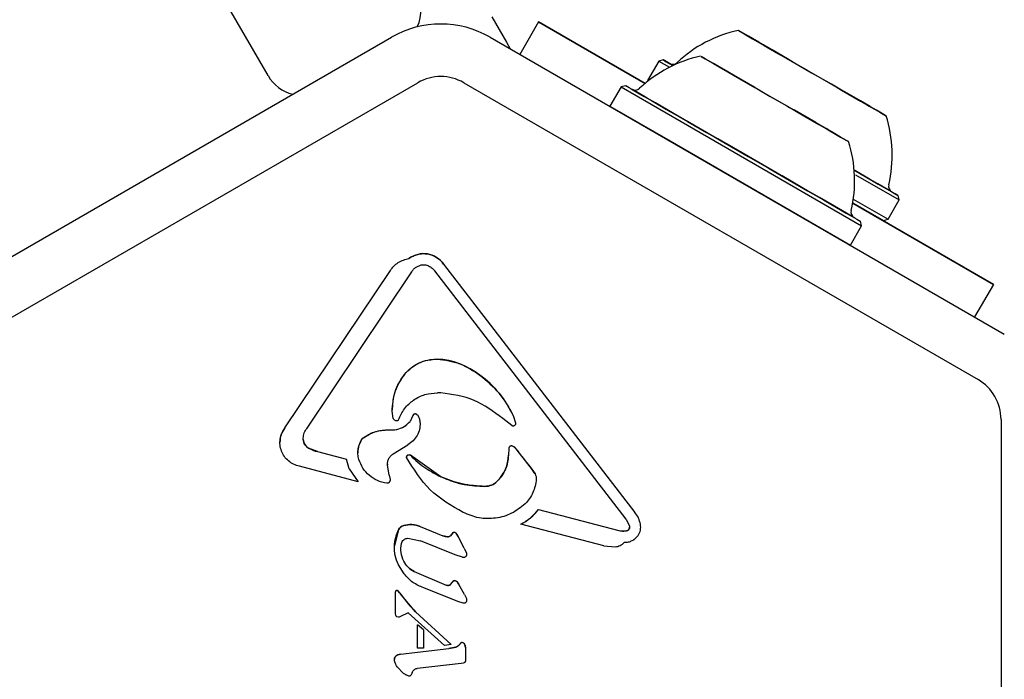
# Model space of a CAD drawing. Units: millimetres. Extents: x 295 to 1326, y 452 to 1509.
# Drawn here: x 704 to 712, y 1202 to 1207 of the extents above; entities that cross this region are included whole.
import ezdxf

# ---------------------------------------------------------------- set-up
doc = ezdxf.new("R2010")
doc.units = ezdxf.units.MM
doc.header["$LTSCALE"] = 100
doc.styles.add('SLDTEXTSTYLE0', font='TXT', dxfattribs={"width": 0.75})
doc.dimstyles.new('SLDDIMSTYLE4', dxfattribs={"dimtxt": 15.875, "dimasz": 8, "dimexe": 0, "dimexo": 0.0625, "dimgap": 3.96875, "dimtad": 2, "dimdec": 0, "dimrnd": 1e-09, "dimzin": 12, "dimdsep": 46, "dimtxsty": 'SLDTEXTSTYLE0', "dimblk1": 'DOT', "dimblk2": 'DOT', "dimsah": 1, "dimcen": 0.09, "dimse1": 1, "dimse2": 1, "dimadec": 0, "dimazin": 3, "dimtfac": 1, "dimtdec": 0, "dimtofl": 0, "dimtmove": 0, "dimatfit": 3, "dimldrblk": 'DOT', "dimfxl": 0, "dimfrac": 2, "dimtolj": 1, "dimtzin": 12, "dimarcsym": 0})

# ---------------------------------------------------------------- blocks, each defined once
blk = doc.blocks.new('_Dot')
at = {"color": 0, "linetype": 'ByBlock', "lineweight": -2}
blk.add_line((-0.5, 0), (-1, 0), dxfattribs=at)
at = {"color": 0, "linetype": 'ByBlock', "const_width": 0.5}
blk.add_lwpolyline([(-0.25, 0, 1), (0.25, 0, 1)], format="xyb", close=True, dxfattribs=at)
blk = doc.blocks.new('_D_6')
at = {"color": 7, "linetype": 'Continuous', "lineweight": 0}
blk.add_line((316.2162, 657.9991), (316.2162, 1332.9274), dxfattribs=at)
at = {"color": 7, "linetype": 'Continuous', "lineweight": 18, "xscale": 8, "yscale": 8}
for p, rotation in [((316.2162, 1332.9274), 90.0000000000004), ((316.2162, 657.9991), 270.0000000000004)]:
    blk.add_blockref('_Dot', p, dxfattribs=dict(at, rotation=rotation))
at = {"color": 7, "linetype": 'Continuous', "lineweight": 18, "insert": (295.7523, 977.8685), "char_height": 15.875, "attachment_point": 1, "rotation": 90, "style": 'SLDTEXTSTYLE0'}
blk.add_mtext('675', dxfattribs=at)
blk = doc.blocks.new('_D_7')
at = {"color": 7, "linetype": 'Continuous', "lineweight": 0}
blk.add_line((1110.9986, 1488.083), (487.2289, 1488.083), dxfattribs=at)
at = {"color": 7, "linetype": 'Continuous', "lineweight": 18, "xscale": 8, "yscale": 8, "rotation": 180.0000000000004}
blk.add_blockref('_Dot', (487.2289, 1488.083), dxfattribs=at)
at = {"color": 7, "linetype": 'Continuous', "lineweight": 18, "xscale": 8, "yscale": 8}
blk.add_blockref('_Dot', (1110.9986, 1488.083), dxfattribs=at)
at = {"color": 7, "linetype": 'Continuous', "lineweight": 18, "insert": (781.519, 1508.547), "char_height": 15.875, "attachment_point": 1, "style": 'SLDTEXTSTYLE0'}
blk.add_mtext('624', dxfattribs=at)

msp = doc.modelspace()

# ---------------------------------------------------------------- linework, layer by layer
at = {"color": 7, "linetype": 'Continuous', "lineweight": 25}
for p, q in [((706.0733, 1206.8876), (704.2983, 1209.962)), ((707.7774, 1207.3361), (707.8892, 1207.1424)), ((708.134, 1207.2979), (707.9907, 1207.0496)), ((708.946, 1206.829), (708.134, 1207.2979)), ((708.134, 1207.2979), (708.946, 1206.829)), ((708.134, 1207.2979), (708.134, 1207.2979)), ((709.7753, 1207.1624), (709.7359, 1207.1851)), ((703.0976, 1204.919), (707.0144, 1207.1803)), ((707.7644, 1207.1803), (711.6811, 1204.919)), ((707.8892, 1207.1424), (707.9188, 1207.0912)), ((709.7825, 1207.1582), (709.7441, 1207.1804)), ((709.7753, 1207.1624), (709.8201, 1207.1365)), ((709.8111, 1207.1417), (709.7825, 1207.1582)), ((709.8111, 1207.1417), (709.8774, 1207.1034)), ((709.8201, 1207.1365), (709.8504, 1207.119)), ((709.8615, 1207.1126), (709.8463, 1207.1214)), ((709.9942, 1207.036), (709.8495, 1207.1195)), ((709.8504, 1207.119), (709.9699, 1207.05)), ((709.8615, 1207.1126), (709.8766, 1207.1039)), ((709.9677, 1207.0513), (709.9576, 1207.0571)), ((709.9642, 1207.0533), (709.971, 1207.0494)), ((709.9677, 1207.0513), (710.1435, 1206.9498)), ((710.0359, 1207.0119), (709.9942, 1207.036)), ((709.0494, 1206.9984), (708.9644, 1206.8511)), ((709.0835, 1207.0075), (709.0494, 1206.9984)), ((709.0494, 1206.9984), (709.1306, 1206.9515)), ((709.1577, 1206.9647), (709.1309, 1206.9802)), ((709.4668, 1206.9789), (709.4454, 1206.9913)), ((709.5089, 1206.9546), (709.4668, 1206.9789)), ((709.4668, 1206.9789), (709.5089, 1206.9546)), ((710.0589, 1206.9986), (710.0359, 1207.0119)), ((710.0705, 1206.992), (710.0589, 1206.9986)), ((709.5388, 1206.9373), (709.5089, 1206.9546)), ((709.5089, 1206.9546), (709.5388, 1206.9373)), ((709.6326, 1206.8832), (709.5388, 1206.9373)), ((709.5388, 1206.9373), (709.6326, 1206.8832)), ((709.6221, 1206.8893), (709.6115, 1206.8953)), ((709.6221, 1206.8892), (709.6116, 1206.8953)), ((709.6178, 1206.8918), (709.7802, 1206.798)), ((709.7802, 1206.7979), (709.6178, 1206.8917)), ((709.6221, 1206.8893), (709.6327, 1206.8831)), ((709.6221, 1206.8892), (709.6327, 1206.8831)), ((710.1435, 1206.9498), (710.1763, 1206.9309)), ((710.1763, 1206.9309), (710.1915, 1206.9221)), ((710.1915, 1206.9221), (710.3765, 1206.8153)), ((703.2976, 1204.5726), (707.2144, 1206.8339)), ((707.5644, 1206.8339), (711.4811, 1204.5726)), ((708.7971, 1206.8113), (708.7629, 1206.8022)), ((708.9644, 1206.8511), (708.9659, 1206.8453)), ((708.9644, 1206.8511), (708.9695, 1206.8482)), ((710.4677, 1206.7626), (710.3649, 1206.822)), ((710.3765, 1206.8153), (710.3995, 1206.802)), ((708.7629, 1206.8022), (708.6779, 1206.655)), ((708.7629, 1206.8022), (709.2208, 1206.5378)), ((709.7802, 1206.798), (709.8181, 1206.7761)), ((709.784, 1206.7958), (709.7802, 1206.7979)), ((709.8181, 1206.7761), (709.8374, 1206.7649)), ((709.8374, 1206.7649), (710.025, 1206.6566)), ((710.3995, 1206.802), (710.4413, 1206.7779)), ((710.4413, 1206.7779), (710.5859, 1206.6944)), ((710.4712, 1206.7606), (710.4645, 1206.7645)), ((710.585, 1206.6949), (710.4655, 1206.7639)), ((710.4677, 1206.7626), (710.4778, 1206.7568)), ((710.025, 1206.6566), (710.0444, 1206.6454)), ((710.6243, 1206.6722), (710.558, 1206.7105)), ((710.5739, 1206.7013), (710.5588, 1206.71)), ((710.5739, 1206.7013), (710.5891, 1206.6925)), ((710.6153, 1206.6774), (710.585, 1206.6949)), ((710.6601, 1206.6515), (710.6153, 1206.6774)), ((710.6243, 1206.6722), (710.6529, 1206.6557)), ((708.6779, 1206.655), (708.6786, 1206.6525)), ((708.6779, 1206.655), (709.1358, 1206.3906)), ((710.0444, 1206.6454), (710.0822, 1206.6236)), ((710.0822, 1206.6236), (710.0785, 1206.6258)), ((710.2447, 1206.5298), (710.0822, 1206.6236)), ((710.0822, 1206.6236), (710.2447, 1206.5298)), ((710.6529, 1206.6557), (710.6913, 1206.6335)), ((710.6601, 1206.6515), (710.6995, 1206.6288)), ((709.2208, 1206.5378), (710.5946, 1205.7447)), ((710.2404, 1206.5323), (710.2297, 1206.5384)), ((710.2298, 1206.5384), (710.3236, 1206.4842)), ((710.3236, 1206.4842), (710.2298, 1206.5384)), ((710.2404, 1206.5323), (710.2298, 1206.5384)), ((710.2404, 1206.5323), (710.2509, 1206.5262)), ((710.2404, 1206.5323), (710.2509, 1206.5262)), ((710.3236, 1206.4842), (710.3535, 1206.467)), ((710.3535, 1206.4669), (710.3236, 1206.4842)), ((710.3535, 1206.467), (710.3957, 1206.4426)), ((710.3957, 1206.4426), (710.3535, 1206.4669)), ((710.3957, 1206.4426), (710.4171, 1206.4303)), ((709.1358, 1206.3906), (710.5096, 1205.5975)), ((710.5486, 1206.1328), (710.881, 1205.9409)), ((710.5262, 1205.9167), (711.5981, 1205.2979)), ((710.5262, 1205.9167), (710.7321, 1205.7979)), ((710.5269, 1205.9202), (710.7619, 1205.7845)), ((710.5311, 1205.9466), (710.796, 1205.7936)), ((710.796, 1205.7936), (710.881, 1205.9409)), ((710.881, 1205.9409), (710.8719, 1205.975)), ((710.5946, 1205.7447), (710.5854, 1205.7788)), ((711.5981, 1205.2979), (710.7321, 1205.7979)), ((710.7619, 1205.7845), (710.796, 1205.7936)), ((710.5096, 1205.5975), (710.5946, 1205.7447)), ((710.5071, 1205.5968), (710.5096, 1205.5975)), ((706.2015, 1204.206), (707.0051, 1205.4047)), ((707.1671, 1205.3942), (706.3635, 1204.1955)), ((707.2008, 1205.4294), (707.2401, 1205.4462)), ((708.8006, 1203.5085), (707.344, 1205.4)), ((707.4111, 1205.4517), (708.8677, 1203.5603)), ((711.5981, 1205.2979), (711.4548, 1205.0496)), ((711.5981, 1205.2979), (711.5981, 1205.2979)), ((707.3894, 1204.4714), (707.3641, 1204.4722)), ((707.0267, 1204.2772), (707.0188, 1204.3321)), ((707.1772, 1204.2992), (707.1549, 1204.2535)), ((707.9293, 1204.222), (707.8607, 1204.2756)), ((707.9409, 1204.2992), (707.9571, 1204.2429)), ((711.6561, 1204.2695), (711.6561, 1199.7468)), ((707.9571, 1204.2429), (707.958, 1204.2374)), ((706.4513, 1204.0244), (706.3828, 1204.0505)), ((707.0269, 1204.007), (707.1373, 1204.0761)), ((707.9071, 1204.0491), (707.9044, 1203.9979)), ((707.9071, 1204.0491), (707.9071, 1204.0491)), ((708.0698, 1203.9072), (707.9704, 1204.0362)), ((706.4513, 1204.0244), (706.6718, 1203.9667)), ((706.6917, 1203.8926), (706.6718, 1203.9667)), ((707.3894, 1203.833), (707.1578, 1203.9961)), ((706.7611, 1203.795), (706.3127, 1203.9124)), ((706.6917, 1203.8926), (706.7611, 1203.795)), ((706.9835, 1203.9289), (706.9836, 1203.9233)), ((706.996, 1203.8448), (706.9836, 1203.9233)), ((708.0698, 1203.9072), (708.1073, 1203.8538)), ((706.996, 1203.8448), (707.0027, 1203.8116)), ((707.0027, 1203.8116), (707.0031, 1203.8072)), ((708.1326, 1203.5842), (708.7445, 1203.424)), ((708.8006, 1203.5085), (708.8264, 1203.4564)), ((707.2313, 1203.4544), (707.4052, 1203.3839)), ((708.6315, 1203.3054), (708, 1203.4707)), ((707.0676, 1203.4287), (707.036, 1203.3064)), ((707.1388, 1203.364), (707.2358, 1203.3447)), ((707.4417, 1203.3755), (707.4052, 1203.3839)), ((707.4829, 1203.4075), (707.462, 1203.3825)), ((707.5222, 1203.3776), (707.5065, 1203.4021)), ((707.5683, 1203.2891), (707.5222, 1203.3776)), ((708.7445, 1203.424), (708.8026, 1203.4205)), ((707.4979, 1203.2384), (707.2358, 1203.3447)), ((707.5683, 1203.2891), (707.5837, 1203.2566)), ((708.6315, 1203.3054), (708.7164, 1203.2983)), ((707.5545, 1203.2198), (707.4979, 1203.2384)), ((707.1112, 1203.0943), (707.0683, 1203.1627)), ((707.1853, 1203.1116), (707.4311, 1203.0068)), ((707.5199, 1202.8816), (707.2594, 1202.9872)), ((707.4638, 1203.012), (707.4772, 1203.0293)), ((707.5119, 1203.0344), (707.5265, 1203.0123)), ((707.5697, 1202.9356), (707.5265, 1203.0123)), ((707.0452, 1202.7924), (707.0452, 1202.9519)), ((707.0596, 1202.9658), (707.0903, 1202.9307)), ((707.1978, 1202.8049), (707.0903, 1202.9307)), ((707.5697, 1202.9356), (707.5841, 1202.9067)), ((707.5606, 1202.8696), (707.5199, 1202.8816)), ((707.0477, 1202.7764), (707.0452, 1202.7924)), ((707.0665, 1202.7624), (707.055, 1202.7671)), ((707.0835, 1202.7673), (707.0719, 1202.7626)), ((707.1409, 1202.7976), (707.0835, 1202.7673)), ((707.4174, 1202.548), (707.1409, 1202.7976)), ((707.1978, 1202.8049), (707.4683, 1202.5563)), ((707.2578, 1202.6659), (707.2107, 1202.7055)), ((707.2107, 1202.5262), (707.2107, 1202.7055)), ((707.2578, 1202.6659), (707.2578, 1202.5284)), ((707.4683, 1202.5563), (707.4174, 1202.548)), ((707.5048, 1202.5357), (707.4509, 1202.524)), ((707.5222, 1202.5443), (707.5048, 1202.5357)), ((707.5367, 1202.5606), (707.5222, 1202.5443)), ((707.5769, 1202.5327), (707.5732, 1202.5524)), ((707.5769, 1202.5327), (707.5769, 1202.4497)), ((707.0613, 1202.476), (707.0823, 1202.4817)), ((707.0823, 1202.4817), (707.4509, 1202.524)), ((707.2578, 1202.5284), (707.2107, 1202.5262)), ((707.1062, 1202.3349), (707.0568, 1202.386)), ((707.5435, 1202.4103), (707.2086, 1202.3729)), ((707.5586, 1202.4128), (707.5435, 1202.4103)), ((707.5683, 1202.4162), (707.5586, 1202.4128)), ((707.5769, 1202.4497), (707.5763, 1202.4292))]:
    msp.add_line(p, q, dxfattribs=at)
at = {"color": 7, "linetype": 'Continuous', "lineweight": 25, "flags": 128}
for points in [[(710.0705, 1206.992), (710.0292, 1207.0158), (709.9119, 1207.0835), (709.8112, 1207.1417), (709.7323, 1207.1872), (709.6797, 1207.2176), (709.656, 1207.2313), (709.6626, 1207.2274), (709.6992, 1207.2063), (709.7636, 1207.1691), (709.8526, 1207.1177), (709.9613, 1207.055), (710.0838, 1206.9843), (710.2135, 1206.9094), (710.3434, 1206.8344), (710.4665, 1206.7633), (710.5763, 1206.6999), (710.5763, 1206.6999)], [(709.784, 1206.7958), (709.7698, 1206.804), (709.6498, 1206.8733), (709.5449, 1206.9338), (709.4609, 1206.9823), (709.4023, 1207.0162), (709.3721, 1207.0336), (709.3721, 1207.0336), (709.4023, 1207.0162), (709.4609, 1206.9823), (709.5449, 1206.9338), (709.6498, 1206.8733)], [(709.1577, 1206.9647), (709.1306, 1206.9804), (709.0924, 1207.0024), (709.0844, 1207.007), (709.1068, 1206.9941), (709.1577, 1206.9647)], [(709.2441, 1206.5532), (709.394, 1206.4667), (709.554, 1206.3743), (709.7187, 1206.2792), (709.8825, 1206.1847), (710.0397, 1206.0939), (710.1851, 1206.0099), (710.3137, 1205.9357), (710.421, 1205.8737), (710.5035, 1205.8261), (710.5584, 1205.7944), (710.5837, 1205.7798), (710.5786, 1205.7827), (710.5433, 1205.8031), (710.479, 1205.8402), (710.3879, 1205.8929), (710.273, 1205.9592), (710.1383, 1206.0369), (709.9884, 1206.1235), (709.8284, 1206.2159), (709.6637, 1206.311), (709.5, 1206.4055), (709.3427, 1206.4963), (709.1973, 1206.5802), (709.0688, 1206.6544), (708.9614, 1206.7164), (708.8789, 1206.7641), (708.8241, 1206.7957), (708.7988, 1206.8103), (708.8038, 1206.8074), (708.8391, 1206.787), (708.9034, 1206.7499), (708.9946, 1206.6973), (709.1094, 1206.631), (709.2441, 1206.5532)], [(709.6498, 1206.8733), (709.7698, 1206.804), (709.8985, 1206.7297), (710.029, 1206.6543), (710.1542, 1206.5821), (710.2674, 1206.5167), (710.3624, 1206.4618), (710.4343, 1206.4203), (710.479, 1206.3945), (710.4941, 1206.3858), (710.479, 1206.3945), (710.4343, 1206.4203), (710.3625, 1206.4618), (710.2674, 1206.5167), (710.1542, 1206.582), (710.0759, 1206.6272)], [(710.5763, 1206.6999), (710.6667, 1206.6477), (710.7329, 1206.6095), (710.7713, 1206.5873), (710.7799, 1206.5824), (710.7582, 1206.5949), (710.7073, 1206.6243), (710.6301, 1206.6689), (710.5306, 1206.7263), (710.4142, 1206.7935), (710.3649, 1206.822)], [(709.2677, 1206.5396), (709.4142, 1206.455), (709.5707, 1206.3647), (709.7315, 1206.2718), (709.8909, 1206.1798), (710.0431, 1206.0919), (710.1825, 1206.0114), (710.3042, 1205.9412), (710.4038, 1205.8837), (710.4776, 1205.8411), (710.5229, 1205.8149), (710.5382, 1205.806), (710.5229, 1205.8149), (710.4776, 1205.8411), (710.4038, 1205.8837), (710.3043, 1205.9411), (710.1826, 1206.0114), (710.0431, 1206.0919), (709.891, 1206.1798), (709.7316, 1206.2718), (709.5707, 1206.3647), (709.4142, 1206.455), (709.2677, 1206.5396), (709.1366, 1206.6153), (709.0254, 1206.6795), (708.9384, 1206.7297), (708.8785, 1206.7643), (708.848, 1206.7819), (708.848, 1206.7819), (708.8785, 1206.7643), (708.9384, 1206.7297), (709.0254, 1206.6795), (709.1365, 1206.6153), (709.2677, 1206.5396)], [(710.5473, 1206.1624), (710.6642, 1206.0949), (710.7578, 1206.0409), (710.8248, 1206.0022), (710.863, 1205.9801), (710.871, 1205.9755), (710.8486, 1205.9884), (710.7966, 1206.0185), (710.7166, 1206.0647), (710.6115, 1206.1253), (710.5379, 1206.1678)], [(710.5379, 1206.1678), (710.6311, 1206.114), (710.7213, 1206.062), (710.7846, 1206.0254), (710.8188, 1206.0057), (710.8225, 1206.0035), (710.7958, 1206.0189), (710.7394, 1206.0515), (710.6556, 1206.0999), (710.5472, 1206.1625), (710.5379, 1206.1678)]]:
    msp.add_lwpolyline(points, dxfattribs=at)
at = {"color": 7, "linetype": 'Continuous', "lineweight": 25}
for centre, radius, start, end in [((706.9394, 1207.3876), 0.3, 334.65566, 30), ((707.3894, 1206.5308), 0.75, 60, 120), ((709.8575, 1206.2831), 0.9702, 102.06266, 133.46773), ((709.5711, 1206.087), 0.9702, 102.06266, 133.46773), ((709.1557, 1207.0236), 0.05, 240, 313.46773), ((706.3332, 1207.0376), 0.3, 210, 256.32712), ((707.3894, 1206.5308), 0.35, 60, 120), ((708.8692, 1206.8274), 0.05, 240, 313.46773), ((709.8575, 1206.2831), 0.9702, 346.53227, 17.93734), ((709.5711, 1206.087), 0.9702, 346.53227, 17.93734), ((710.8497, 1206.0455), 0.05, 166.53227, 240), ((710.5632, 1205.8493), 0.05, 166.53227, 240), ((707.2583, 1205.3468), 0.1853, 34.48484, 127.21176), ((707.3269, 1204.1442), 0.5864, 52.09543, 86.58014), ((707.4546, 1204.3424), 0.4359, 141.67168, 180.00431), ((707.2214, 1203.9641), 0.7937, 24.97788, 54.07679), ((711.3061, 1204.2695), 0.35, 360, 60), ((707.1942, 1204.2928), 0.0181, 60.07196, 159.49769), ((707.1866, 1204.2748), 0.0376, 29.87313, 63.76126), ((706.3499, 1204.0944), 0.1857, 143.05653, 180.00431), ((706.4231, 1204.1211), 0.0814, 183.19335, 240.27825), ((706.4936, 1204.239), 0.2187, 239.54028, 258.83979), ((707.9273, 1204.0473), 0.0203, 62.57215, 174.88265), ((707.8921, 1203.9795), 0.0967, 35.91111, 62.57215), ((710.1649, 1205.6255), 2.7096, 215.91181, 219.35599), ((707.1469, 1203.9813), 0.0184, 53.61642, 180.00431), ((707.6173, 1204.0024), 0.2872, 314.66043, 359.10568), ((707.7339, 1203.6318), 0.4344, 30.7337, 39.35058), ((707.7246, 1203.8938), 0.1346, 270.41594, 314.65321), ((707.8261, 1203.8079), 0.3794, 297.28982, 323.88704), ((708.7135, 1203.4321), 0.2005, 11.02716, 39.74059), ((707.123, 1203.4026), 0.0613, 105.37031, 154.77059), ((707.1582, 1203.2742), 0.1944, 67.94574, 105.35477), ((708.7987, 1203.4489), 0.0287, 277.71993, 0.00431), ((707.4497, 1203.494), 0.1188, 247.99273, 266.11244), ((707.4435, 1203.4031), 0.0276, 266.17496, 311.93349), ((707.3845, 1203.4686), 0.1158, 311.97347, 328.15339), ((707.4908, 1203.3878), 0.0212, 42.4276, 111.88955), ((707.4373, 1203.3406), 0.0926, 23.56236, 41.6255), ((707.2632, 1203.2681), 0.1748, 206.68774, 243.53137), ((707.4436, 1203.0336), 0.0296, 245.01998, 313.14696), ((707.5087, 1203.0093), 0.0373, 123.37628, 147.57498), ((707.4955, 1203.0196), 0.0221, 42.02211, 109.44651), ((707.4461, 1202.975), 0.0886, 24.87772, 42.05387), ((707.0572, 1202.9544), 0.0132, 105.37649, 141.03708), ((707.0554, 1202.961), 0.00635, 48.67437, 105.37649), ((706.941, 1202.8311), 0.1794, 33.69823, 48.64341), ((707.6643, 1203.3126), 0.6894, 213.6425, 227.42539), ((707.3463, 1203.1327), 0.6177, 279.74853, 284.86648), ((707.5516, 1202.5541), 0.0163, 104.14925, 156.48918), ((707.5458, 1202.5386), 0.0314, 55.70791, 86.69028), ((707.5488, 1202.5429), 0.0261, 21.18106, 55.70791), ((707.0713, 1202.4415), 0.0356, 133.2278, 180.00431), ((707.0737, 1202.439), 0.039, 108.44768, 133.2278), ((707.1206, 1202.2981), 0.1875, 101.7894, 108.44486)]:
    msp.add_arc(centre, radius, start, end, dxfattribs=at)
for points in [[(707.1463, 1205.4944), (707.1567, 1205.5013), (707.1774, 1205.5153), (707.2132, 1205.5277), (707.2504, 1205.5332), (707.288, 1205.531), (707.3245, 1205.5213), (707.3581, 1205.5044), (707.3881, 1205.4814), (707.4034, 1205.4616), (707.4111, 1205.4517)], [(707.1671, 1205.3942), (707.1718, 1205.4009), (707.1812, 1205.4144), (707.1942, 1205.4244), (707.2008, 1205.4294)], [(707.2401, 1205.4462), (707.2498, 1205.4473), (707.269, 1205.4497), (707.2872, 1205.4426), (707.2962, 1205.4391)], [(707.2962, 1205.4391), (707.3053, 1205.434), (707.3235, 1205.4237), (707.3371, 1205.4079), (707.344, 1205.4)], [(707.3618, 1204.7295), (707.4207, 1204.7214), (707.5384, 1204.7051), (707.6375, 1204.6396), (707.6871, 1204.6068)], [(707.0188, 1204.3321), (707.0221, 1204.383), (707.0289, 1204.4847), (707.0847, 1204.5701), (707.1126, 1204.6127)], [(707.6871, 1204.6068), (707.7392, 1204.5637), (707.8434, 1204.4773), (707.9084, 1204.3586), (707.9409, 1204.2992)], [(707.0664, 1204.2665), (707.0801, 1204.2957), (707.1076, 1204.3542), (707.18, 1204.4203), (707.2675, 1204.4647), (707.3319, 1204.4697), (707.3641, 1204.4722)], [(707.0566, 1204.2587), (707.0534, 1204.2587), (707.047, 1204.2586), (707.0382, 1204.2624), (707.0308, 1204.2686), (707.028, 1204.2744), (707.0267, 1204.2772)], [(707.0664, 1204.2665), (707.0659, 1204.2655), (707.065, 1204.2635), (707.0627, 1204.2611), (707.0598, 1204.2594), (707.0577, 1204.259), (707.0566, 1204.2587)], [(707.2032, 1204.3085), (707.202, 1204.3091), (707.1997, 1204.3103), (707.1958, 1204.311), (707.1918, 1204.3109), (707.188, 1204.31), (707.1844, 1204.3083), (707.1813, 1204.3058), (707.1788, 1204.3028), (707.1777, 1204.3004), (707.1772, 1204.2992)], [(707.2192, 1204.2935), (707.2171, 1204.2966), (707.2129, 1204.3028), (707.2064, 1204.3066), (707.2032, 1204.3085)], [(707.2325, 1204.2425), (707.232, 1204.2515), (707.2311, 1204.2694), (707.2232, 1204.2855), (707.2192, 1204.2935)], [(706.3127, 1203.9124), (706.2977, 1203.9167), (706.2676, 1203.9251), (706.2283, 1203.9516), (706.1965, 1203.9862), (706.1744, 1204.0279), (706.1634, 1204.0737), (706.1642, 1204.1207), (706.1762, 1204.1666), (706.1931, 1204.1928), (706.2015, 1204.206)], [(706.3418, 1204.1166), (706.3422, 1204.1306), (706.343, 1204.1587), (706.3566, 1204.1832), (706.3635, 1204.1955)], [(707.9571, 1204.2429), (707.9575, 1204.2411), (707.9583, 1204.2374), (707.9573, 1204.2317), (707.9548, 1204.2265), (707.9508, 1204.2224), (707.9457, 1204.2197), (707.9401, 1204.2187), (707.9343, 1204.2193), (707.931, 1204.2211), (707.9293, 1204.222)], [(706.3828, 1204.0505), (706.3771, 1204.0542), (706.3659, 1204.0618), (706.3533, 1204.0779), (706.3444, 1204.0964), (706.3427, 1204.1099), (706.3418, 1204.1166)], [(707.9366, 1204.0653), (707.9351, 1204.066), (707.932, 1204.0673), (707.927, 1204.0678), (707.9221, 1204.0671), (707.9174, 1204.0653), (707.9134, 1204.0624), (707.9102, 1204.0585), (707.9079, 1204.0541), (707.9074, 1204.0508), (707.9071, 1204.0491)], [(707.9704, 1204.0362), (707.9656, 1204.0421), (707.956, 1204.0537), (707.9431, 1204.0615), (707.9366, 1204.0653)], [(706.9836, 1203.9233), (706.9838, 1203.9315), (706.984, 1203.9481), (706.9929, 1203.9716), (707.0069, 1203.9923), (707.0203, 1204.0021), (707.0269, 1204.007)], [(707.1286, 1203.9802), (707.1286, 1203.9819), (707.1287, 1203.9854), (707.1306, 1203.9903), (707.1338, 1203.9945), (707.138, 1203.9977), (707.1429, 1203.9995), (707.1482, 1203.9999), (707.1534, 1203.9988), (707.1563, 1203.997), (707.1578, 1203.9961)], [(707.5604, 1203.5606), (707.4708, 1203.6123), (707.2915, 1203.7158), (707.1829, 1203.892), (707.1286, 1203.9802)], [(707.9044, 1203.9979), (707.9031, 1203.9793), (707.9004, 1203.9422), (707.8828, 1203.889), (707.8566, 1203.8395), (707.8316, 1203.8119), (707.8191, 1203.7981)], [(707.0027, 1203.8116), (707.0029, 1203.8098), (707.0033, 1203.8062), (707.0024, 1203.8008), (707.0004, 1203.7957), (706.9974, 1203.7912), (706.9934, 1203.7874), (706.9887, 1203.7847), (706.9834, 1203.7829), (706.9798, 1203.7828), (706.978, 1203.7827)], [(708.1167, 1203.8137), (708.1108, 1203.7787), (708.0991, 1203.7087), (708.0548, 1203.6533), (708.0326, 1203.6256)], [(708.1073, 1203.8538), (708.1104, 1203.8475), (708.1166, 1203.8349), (708.1167, 1203.8208), (708.1167, 1203.8137)], [(707.8191, 1203.7981), (707.8126, 1203.7923), (707.7996, 1203.7809), (707.7764, 1203.7689), (707.7515, 1203.7609), (707.7342, 1203.7598), (707.7255, 1203.7593)], [(708.0326, 1203.6256), (707.9991, 1203.5994), (707.932, 1203.547), (707.8076, 1203.5123), (707.6785, 1203.5121), (707.5998, 1203.5444), (707.5604, 1203.5606)], [(708.1326, 1203.5842), (708.1138, 1203.5614), (708.0763, 1203.5159), (708.0255, 1203.4857), (708, 1203.4707)], [(708.9103, 1203.4704), (708.906, 1203.4868), (708.8974, 1203.5194), (708.8776, 1203.5466), (708.8677, 1203.5603)], [(707.0676, 1203.4287), (707.0697, 1203.4326), (707.0739, 1203.4403), (707.0833, 1203.4498), (707.0942, 1203.4574), (707.1026, 1203.4602), (707.1068, 1203.4617)], [(707.1068, 1203.4617), (707.1278, 1203.4656), (707.1699, 1203.4734), (707.2108, 1203.4607), (707.2313, 1203.4544)], [(708.8264, 1203.4564), (708.8268, 1203.4544), (708.8276, 1203.4505), (708.8272, 1203.4443), (708.8256, 1203.4384), (708.8228, 1203.433), (708.8189, 1203.4282), (708.8141, 1203.4245), (708.8086, 1203.4217), (708.8046, 1203.4209), (708.8026, 1203.4205)], [(708.8929, 1203.3865), (708.8965, 1203.3929), (708.9039, 1203.4055), (708.9101, 1203.4267), (708.9128, 1203.4486), (708.9111, 1203.4632), (708.9103, 1203.4704)], [(707.0894, 1203.3242), (707.0911, 1203.3297), (707.0946, 1203.3407), (707.1064, 1203.3536), (707.1215, 1203.3625), (707.133, 1203.3635), (707.1388, 1203.364)], [(707.462, 1203.3825), (707.4606, 1203.3813), (707.4577, 1203.379), (707.4526, 1203.3768), (707.4472, 1203.3754), (707.4435, 1203.3755), (707.4417, 1203.3755)], [(707.5065, 1203.4021), (707.5049, 1203.4036), (707.5017, 1203.4065), (707.4956, 1203.4088), (707.4891, 1203.4094), (707.485, 1203.4081), (707.4829, 1203.4075)], [(708.7882, 1203.3335), (708.7984, 1203.334), (708.8188, 1203.3349), (708.8477, 1203.3458), (708.8736, 1203.3627), (708.8864, 1203.3786), (708.8929, 1203.3865)], [(707.0683, 1203.1627), (707.0577, 1203.1855), (707.0367, 1203.2311), (707.0362, 1203.2813), (707.036, 1203.3064)], [(707.107, 1203.1896), (707.0984, 1203.2113), (707.0811, 1203.2547), (707.0866, 1203.301), (707.0894, 1203.3242)], [(708.7164, 1203.2983), (708.73, 1203.3009), (708.7572, 1203.306), (708.7779, 1203.3244), (708.7882, 1203.3335)], [(707.5825, 1203.2267), (707.5807, 1203.2249), (707.577, 1203.2213), (707.5697, 1203.2184), (707.5619, 1203.2176), (707.557, 1203.219), (707.5545, 1203.2198)], [(707.5837, 1203.2566), (707.5844, 1203.2542), (707.5858, 1203.2492), (707.5862, 1203.2415), (707.5852, 1203.2339), (707.5834, 1203.2291), (707.5825, 1203.2267)], [(707.1853, 1203.1116), (707.1691, 1203.1215), (707.1367, 1203.1411), (707.1169, 1203.1734), (707.107, 1203.1896)], [(707.2594, 1202.9872), (707.2302, 1202.9989), (707.1719, 1203.0223), (707.1314, 1203.0703), (707.1112, 1203.0943)], [(707.4638, 1203.012), (707.4615, 1203.0102), (707.4569, 1203.0065), (707.4483, 1203.004), (707.4394, 1203.0037), (707.4339, 1203.0058), (707.4311, 1203.0068)], [(707.4772, 1203.0293), (707.4787, 1203.0314), (707.4818, 1203.0357), (707.486, 1203.0389), (707.4881, 1203.0404)], [(707.4881, 1203.0404), (707.4902, 1203.041), (707.4944, 1203.0421), (707.501, 1203.0413), (707.5071, 1203.0388), (707.5103, 1203.0359), (707.5119, 1203.0344)], [(707.0452, 1202.9519), (707.0452, 1202.9538), (707.0452, 1202.9575), (707.0464, 1202.961), (707.0469, 1202.9627)], [(707.0469, 1202.9627), (707.0479, 1202.9637), (707.0498, 1202.9657), (707.0524, 1202.9667), (707.0537, 1202.9672)], [(707.0537, 1202.9672), (707.0542, 1202.9673), (707.0553, 1202.9675), (707.0568, 1202.9673), (707.0583, 1202.9668), (707.0592, 1202.9661), (707.0596, 1202.9658)], [(707.5841, 1202.9067), (707.5851, 1202.9019), (707.5872, 1202.8924), (707.5844, 1202.8831), (707.583, 1202.8785)], [(707.583, 1202.8785), (707.5817, 1202.8768), (707.579, 1202.8733), (707.5733, 1202.8701), (707.567, 1202.8685), (707.5627, 1202.8692), (707.5606, 1202.8696)], [(707.055, 1202.7671), (707.0533, 1202.7683), (707.0501, 1202.7707), (707.0485, 1202.7745), (707.0477, 1202.7764)], [(707.0719, 1202.7626), (707.071, 1202.7624), (707.0692, 1202.762), (707.0674, 1202.7623), (707.0665, 1202.7624)], [(707.5477, 1202.57), (707.5465, 1202.5696), (707.5441, 1202.5688), (707.541, 1202.5667), (707.5384, 1202.564), (707.5372, 1202.5617), (707.5367, 1202.5606)], [(707.5636, 1202.5645), (707.5611, 1202.566), (707.5562, 1202.5689), (707.5505, 1202.5696), (707.5477, 1202.57)], [(707.5732, 1202.5524), (707.5721, 1202.5548), (707.5698, 1202.5596), (707.5656, 1202.5629), (707.5636, 1202.5645)], [(707.036, 1202.4368), (707.0359, 1202.4396), (707.0355, 1202.4452), (707.0375, 1202.4535), (707.0412, 1202.4612), (707.045, 1202.4653), (707.0469, 1202.4674)], [(707.0469, 1202.4674), (707.0491, 1202.4692), (707.0534, 1202.4729), (707.0587, 1202.475), (707.0613, 1202.476)], [(707.0568, 1202.386), (707.0517, 1202.3938), (707.0415, 1202.4094), (707.0379, 1202.4277), (707.036, 1202.4368)], [(707.5739, 1202.4215), (707.5731, 1202.4204), (707.5717, 1202.4183), (707.5694, 1202.4169), (707.5683, 1202.4162)], [(707.5763, 1202.4292), (707.5761, 1202.4278), (707.5757, 1202.4251), (707.5745, 1202.4227), (707.5739, 1202.4215)], [(707.1461, 1202.3149), (707.1389, 1202.3172), (707.1246, 1202.3217), (707.1124, 1202.3305), (707.1062, 1202.3349)], [(707.1602, 1202.3192), (707.1592, 1202.3183), (707.1574, 1202.3165), (707.1538, 1202.3149), (707.1499, 1202.3142), (707.1474, 1202.3147), (707.1461, 1202.3149)], [(707.172, 1202.3406), (707.1706, 1202.3368), (707.1678, 1202.329), (707.1627, 1202.3225), (707.1602, 1202.3192)], [(707.172, 1202.3406), (707.1736, 1202.3448), (707.1767, 1202.353), (707.1828, 1202.3594), (707.1858, 1202.3625)], [(707.1858, 1202.3625), (707.1892, 1202.3652), (707.196, 1202.3704), (707.2044, 1202.3721), (707.2086, 1202.3729)]]:
    msp.add_open_spline(points, degree=3, dxfattribs=at)
for points, knots in [([(707.0051, 1205.4047), (707.0136, 1205.4158), (707.0306, 1205.4383), (707.0647, 1205.4646), (707.1033, 1205.4851), (707.132, 1205.4913), (707.1463, 1205.4944)], [0, 0, 0, 0, 0.243636, 0.489997, 0.746139, 1, 1, 1, 1]), ([(707.1126, 1204.6127), (707.1286, 1204.6299), (707.1608, 1204.6643), (707.2221, 1204.7006), (707.2899, 1204.7253), (707.3378, 1204.7281), (707.3618, 1204.7295)], [0, 0, 0, 0, 0.246669, 0.495382, 0.746215, 1, 1, 1, 1]), ([(707.1126, 1204.6127), (707.13, 1204.631), (707.1725, 1204.6756), (707.2595, 1204.7205), (707.3289, 1204.7266), (707.3618, 1204.7295)], [0, 0, 0, 0, 0.266228, 0.651642, 1, 1, 1, 1]), ([(707.8607, 1204.2756), (707.791, 1204.3287), (707.651, 1204.4353), (707.4768, 1204.4593), (707.3894, 1204.4714)], [0, 0, 0, 0, 0.498356, 1, 1, 1, 1]), ([(706.7943, 1204.1255), (706.8243, 1204.1449), (706.8845, 1204.1837), (706.9561, 1204.1877), (706.9919, 1204.1896)], [0, 0, 0, 0, 0.49935, 1, 1, 1, 1]), ([(706.7943, 1204.1255), (706.811, 1204.137), (706.856, 1204.1679), (706.9257, 1204.1887), (706.9758, 1204.1894), (706.9919, 1204.1896)], [0, 0, 0, 0, 0.288084, 0.772598, 1, 1, 1, 1]), ([(706.9919, 1204.1896), (707.0072, 1204.1889), (707.0378, 1204.1875), (707.0822, 1204.2001), (707.123, 1204.2211), (707.1443, 1204.2427), (707.1549, 1204.2535)], [0, 0, 0, 0, 0.2519933, 0.5025856, 0.7520155, 1, 1, 1, 1]), ([(706.9919, 1204.1896), (707.0125, 1204.1893), (707.0539, 1204.1887), (707.112, 1204.2121), (707.1409, 1204.2399), (707.1549, 1204.2535)], [0, 0, 0, 0, 0.3399633, 0.6792767, 1, 1, 1, 1]), ([(707.2325, 1204.2425), (707.2316, 1204.2259), (707.2299, 1204.1926), (707.2102, 1204.1459), (707.1801, 1204.1044), (707.1517, 1204.0856), (707.1373, 1204.0761)], [0, 0, 0, 0, 0.246659, 0.494604, 0.744899, 1, 1, 1, 1]), ([(706.7651, 1203.9646), (706.7622, 1203.9783), (706.7563, 1204.0058), (706.7599, 1204.0483), (706.7713, 1204.0895), (706.7866, 1204.1135), (706.7943, 1204.1255)], [0, 0, 0, 0, 0.2481076, 0.497062, 0.7489757, 1, 1, 1, 1]), ([(706.7589, 1204.0146), (706.7603, 1204.0346), (706.7629, 1204.0744), (706.7838, 1204.1085), (706.7943, 1204.1255)], [0, 0, 0, 0, 0.500166, 1, 1, 1, 1]), ([(706.978, 1203.7827), (706.9534, 1203.7883), (706.9047, 1203.7993), (706.8424, 1203.8414), (706.7923, 1203.8963), (706.7741, 1203.9418), (706.7651, 1203.9646)], [0, 0, 0, 0, 0.254465, 0.504566, 0.752704, 1, 1, 1, 1]), ([(707.1578, 1203.9961), (707.1764, 1203.9782), (707.2135, 1203.9425), (707.2894, 1203.8851), (707.3508, 1203.8531), (707.3894, 1203.833)], [0, 0, 0, 0, 0.271347, 0.542674, 1, 1, 1, 1]), ([(707.7255, 1203.7593), (707.6672, 1203.7623), (707.5511, 1203.7683), (707.4431, 1203.8115), (707.3894, 1203.833)], [0, 0, 0, 0, 0.501959, 1, 1, 1, 1]), ([(707.3894, 1203.833), (707.4181, 1203.8209), (707.4757, 1203.7966), (707.5878, 1203.7666), (707.6723, 1203.7621), (707.7255, 1203.7593)], [0, 0, 0, 0, 0.270048, 0.540105, 1, 1, 1, 1]), ([(707.036, 1203.3064), (707.0372, 1203.3188), (707.0396, 1203.3434), (707.0492, 1203.3848), (707.0608, 1203.4125), (707.0676, 1203.4287)], [0, 0, 0, 0, 0.2926763, 0.5853811, 1, 1, 1, 1]), ([(708.7445, 1203.424), (708.751, 1203.4226), (708.7638, 1203.4198), (708.7834, 1203.4186), (708.7961, 1203.4199), (708.8026, 1203.4205)], [0, 0, 0, 0, 0.343306, 0.668884, 1, 1, 1, 1]), ([(707.5048, 1202.5357), (707.5064, 1202.5362), (707.5098, 1202.5372), (707.5158, 1202.5399), (707.5197, 1202.5426), (707.5222, 1202.5443)], [0, 0, 0, 0, 0.268953, 0.53788, 1, 1, 1, 1]), ([(707.5222, 1202.5443), (707.5249, 1202.5466), (707.5306, 1202.5514), (707.5346, 1202.5575), (707.5367, 1202.5606)], [0, 0, 0, 0, 0.49071, 1, 1, 1, 1]), ([(707.5732, 1202.5524), (707.5738, 1202.5507), (707.575, 1202.5473), (707.5765, 1202.5408), (707.5767, 1202.5359), (707.5769, 1202.5327)], [0, 0, 0, 0, 0.267866, 0.535713, 1, 1, 1, 1])]:
    msp.add_open_spline(points, degree=3, knots=knots, dxfattribs=at)

# ---------------------------------------------------------------- dimensions: what is measured, and where the dimension line sits
at = {"color": 7, "linetype": 'Continuous', "lineweight": 18}
dim = msp.add_linear_dim(base=(487.2289, 1488.083), p1=(1110.9986, 851.7267), p2=(487.2289, 754.1132), dimstyle='SLDDIMSTYLE4', dxfattribs=at)
dim.commit()
dim.dimension.update_dxf_attribs({"geometry": '_D_7', "text_midpoint": (799.1138, 1488.083), "dimtype": 160})
dim = msp.add_linear_dim(base=(316.2162, 657.9991), p1=(746.7619, 1332.9274), p2=(769.7512, 657.9991), angle=90, dimstyle='SLDDIMSTYLE4', dxfattribs=at)
dim.commit()
dim.dimension.update_dxf_attribs({"geometry": '_D_6', "text_midpoint": (316.2162, 995.4633), "dimtype": 160})

doc.saveas('drawing.dxf')
